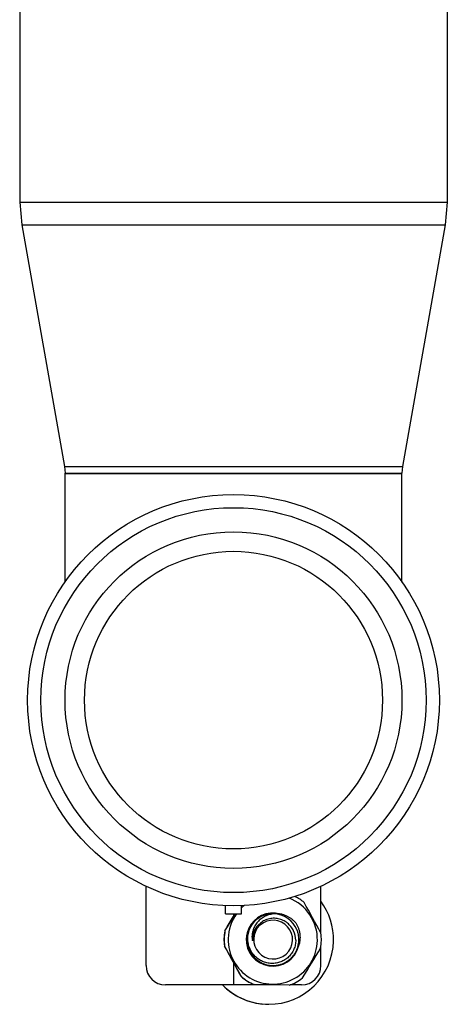
# Model space of a CAD drawing. Extents: x -4602 to -1211, y -1654 to 540.
# Drawn here: x -2600 to -2560, y -661 to -570 of the extents above; entities that cross this region are included whole.
import ezdxf

# ---------------------------------------------------------------- set-up
doc = ezdxf.new("R2010")
doc.units = 0
doc.header["$LTSCALE"] = 20
doc.header["$MEASUREMENT"] = 0
doc.layers.get('0').update_dxf_attribs({"linetype": 'CONTINUOUS'})
doc.layers.add('02___PRT_ALL_AXES', color=7, linetype='CONTINUOUS')
doc.layers.add('ALL_FEATURES', color=7, linetype='CONTINUOUS')

msp = doc.modelspace()

# ---------------------------------------------------------------- linework, layer by layer
at = {"color": 7, "linetype": 'Continuous'}
for p, q in [((-2560.043, -563.872), (-2560.043, -586.519)), ((-2599.643, -565.972), (-2599.643, -586.519)), ((-2599.643, -586.519), (-2560.043, -586.519)), ((-2599.643, -586.519), (-2599.46, -588.608)), ((-2560.043, -586.519), (-2560.226, -588.608)), ((-2599.46, -588.608), (-2560.226, -588.608)), ((-2599.46, -588.608), (-2595.498, -611.021)), ((-2560.226, -588.608), (-2564.188, -611.021)), ((-2595.498, -611.021), (-2564.188, -611.021)), ((-2595.498, -611.021), (-2595.443, -611.648)), ((-2564.188, -611.021), (-2564.243, -611.648)), ((-2595.443, -611.648), (-2564.243, -611.648)), ((-2587.943, -657.292), (-2587.943, -649.946)), ((-2571.743, -654.288), (-2571.743, -649.946)), ((-2580.593, -652.492), (-2580.593, -651.74)), ((-2579.093, -652.492), (-2579.093, -651.74)), ((-2580.593, -652.492), (-2579.093, -652.492)), ((-2579.843, -652.492), (-2579.843, -652.753)), ((-2571.743, -657.292), (-2571.743, -655.479)), ((-2579.843, -657.034), (-2579.843, -659.092)), ((-2576.237, -659.092), (-2586.143, -659.092)), ((-2573.543, -659.092), (-2574.591, -659.092))]:
    msp.add_line(p, q, dxfattribs=at)
for radius in [19.068, 17.847, 15.6, 13.8]:
    msp.add_circle((-2579.843, -632.692), radius, dxfattribs=at)
for centre, radius, start, end in [((-2576.203, -654.892), 2.46, 84.67327, 165.13826), ((-2576.182, -654.891), 2.4, 89.99769, 128.35409), ((-2576.182, -654.897), 2.405, 88.75643, 90.00248), ((-2575.902, -654.862), 2.363, 95.88593, 96.73218), ((-2575.902, -654.864), 2.365, 91.86503, 95.88625), ((-2576.181, -654.89), 2.398, 85.15446, 88.75724), ((-2576.182, -654.89), 2.398, 22.72286, 85.14565), ((-2576.202, -654.883), 2.452, 83.95716, 84.675), ((-2576.469, -654.801), 2.413, 66.16689, 77.41348), ((-2576.2, -654.89), 2.399, 130.77145, 178.7792), ((-2576.194, -654.89), 2.399, 131.62913, 178.77832), ((-2576.187, -654.89), 2.399, 131.62913, 178.77832), ((-2576.178, -654.89), 1.92, 133.62386, 169.09838), ((-2576.176, -654.892), 1.8, 132.60814, 131.26172), ((-2576.189, -654.889), 2.397, 127.3409, 131.63059), ((-2576.174, -654.894), 1.803, 131.25992, 132.60359), ((-2576.227, -654.892), 4.5, 169.79095, 187.71134), ((-2576.202, -654.892), 2.46, 165.13908, 177.16151), ((-2576.174, -654.891), 1.924, 169.11115, 182.38906), ((-2576.162, -654.965), 2.078, 0.7695, 24.80255), ((-2576.203, -654.892), 2.46, 177.15916, 345.5468), ((-2576.185, -654.89), 2.401, 178.78491, 268.01098), ((-1725.368, -188.091), 974.698, 208.655213, 208.845145), ((-2586.143, -657.292), 1.8, 180, 270), ((-2576.185, -654.895), 2.396, 268.00664, 270.00529), ((-2573.543, -657.292), 1.8, 270, 0), ((-2576.593, -654.892), 6, 224.45043, 264.44867), ((-2576.227, -654.892), 4.5, 229.78923, 247.71104)]:
    msp.add_arc(centre, radius, start, end, dxfattribs=at)
for points, knots in [([(-2580.655, -654.094), (-2580.575, -653.962), (-2580.252, -653.428), (-2579.929, -652.894), (-2579.685, -652.492)], [0, 0, 0, 0, 0.247441, 1, 1, 1, 1]), ([(-2576.179, -652.515), (-2576.251, -652.524), (-2576.395, -652.548), (-2576.607, -652.603), (-2576.812, -652.679), (-2577.009, -652.774), (-2577.196, -652.887), (-2577.371, -653.019), (-2577.532, -653.167), (-2577.726, -653.384), (-2577.924, -653.692), (-2578.055, -654.034), (-2578.113, -654.319), (-2578.133, -654.537), (-2578.129, -654.755), (-2578.11, -654.9), (-2578.097, -654.971)], [0, 0, 0, 0, 0.062612, 0.125208, 0.187768, 0.250316, 0.312865, 0.375405, 0.437938, 0.50046, 0.625317, 0.750131, 0.812605, 0.875085, 0.937588, 1, 1, 1, 1]), ([(-2575.944, -652.445), (-2575.852, -652.447), (-2575.715, -652.458), (-2575.534, -652.487), (-2575.356, -652.526), (-2575.137, -652.594), (-2574.926, -652.685), (-2574.765, -652.771), (-2574.647, -652.841), (-2574.533, -652.918), (-2574.387, -653.029), (-2574.217, -653.182), (-2574.093, -653.317), (-2574.036, -653.388)], [0, 0, 0, 0, 0.124969, 0.187498, 0.250014, 0.374987, 0.499972, 0.562487, 0.625002, 0.687512, 0.750022, 0.875027, 1, 1, 1, 1]), ([(-2578.514, -654.845), (-2578.515, -654.758), (-2578.507, -654.584), (-2578.454, -654.24), (-2578.316, -653.825), (-2578.045, -653.375), (-2577.803, -653.121), (-2577.671, -653.009)], [0, 0, 0, 0, 0.125152, 0.250303, 0.50021, 0.75011, 1, 1, 1, 1]), ([(-2577.442, -653.446), (-2577.522, -653.522), (-2577.634, -653.647), (-2577.76, -653.83), (-2577.843, -653.974), (-2577.914, -654.125), (-2577.972, -654.282), (-2578.016, -654.442), (-2578.037, -654.551), (-2578.045, -654.606)], [0, 0, 0, 0, 0.249737, 0.374824, 0.499868, 0.624897, 0.749937, 0.874982, 1, 1, 1, 1]), ([(-2574.275, -654.093), (-2574.308, -654.022), (-2574.383, -653.883), (-2574.517, -653.689), (-2574.673, -653.512), (-2574.848, -653.353), (-2575.041, -653.217), (-2575.248, -653.103), (-2575.467, -653.015), (-2575.695, -652.953), (-2575.928, -652.918), (-2576.164, -652.911), (-2576.399, -652.933), (-2576.63, -652.982), (-2576.854, -653.059), (-2577.066, -653.162), (-2577.264, -653.291), (-2577.385, -653.392), (-2577.442, -653.446)], [0, 0, 0, 0, 0.062481, 0.125021, 0.187527, 0.250022, 0.312527, 0.37503, 0.437531, 0.500027, 0.562521, 0.625013, 0.687508, 0.750006, 0.812497, 0.874997, 0.937531, 1, 1, 1, 1]), ([(-2574.036, -653.388), (-2573.989, -653.467), (-2573.905, -653.63), (-2573.822, -653.844), (-2573.77, -654.019), (-2573.737, -654.152), (-2573.712, -654.287), (-2573.688, -654.469), (-2573.677, -654.698), (-2573.691, -654.926), (-2573.717, -655.108), (-2573.752, -655.287), (-2573.79, -655.419), (-2573.821, -655.506)], [0, 0, 0, 0, 0.124971, 0.249974, 0.312483, 0.374994, 0.437509, 0.500024, 0.625009, 0.749984, 0.8125, 0.87503, 1, 1, 1, 1]), ([(-2576.185, -657.292), (-2576.086, -657.292), (-2575.889, -657.279), (-2575.599, -657.225), (-2575.317, -657.136), (-2575.093, -657.033), (-2574.922, -656.935), (-2574.758, -656.826), (-2574.565, -656.672), (-2574.359, -656.46), (-2574.18, -656.224), (-2574.032, -655.968), (-2573.916, -655.696), (-2573.834, -655.412), (-2573.788, -655.12), (-2573.778, -654.824), (-2573.804, -654.529), (-2573.867, -654.24), (-2573.932, -654.054), (-2573.97, -653.963)], [0, 0, 0, 0, 0.062512, 0.125022, 0.187532, 0.250041, 0.28131, 0.312579, 0.375085, 0.437589, 0.500091, 0.56259, 0.625087, 0.687582, 0.750074, 0.812552, 0.875038, 0.937557, 1, 1, 1, 1]), ([(-2574.084, -654.937), (-2574.083, -655.01), (-2574.088, -655.155), (-2574.119, -655.37), (-2574.172, -655.582), (-2574.246, -655.786), (-2574.34, -655.982), (-2574.454, -656.168), (-2574.586, -656.341), (-2574.736, -656.5), (-2574.9, -656.642), (-2575.077, -656.768), (-2575.267, -656.876), (-2575.466, -656.964), (-2575.673, -657.031), (-2575.886, -657.078), (-2576.102, -657.104), (-2576.392, -657.11), (-2576.753, -657.064), (-2577.099, -656.949), (-2577.358, -656.818), (-2577.542, -656.702), (-2577.714, -656.569), (-2577.873, -656.419), (-2578.016, -656.256), (-2578.143, -656.079), (-2578.253, -655.891), (-2578.345, -655.694), (-2578.418, -655.489), (-2578.471, -655.278), (-2578.504, -655.063), (-2578.513, -654.918), (-2578.514, -654.845)], [0, 0, 0, 0, 0.031223, 0.062493, 0.093753, 0.125001, 0.156249, 0.187503, 0.218757, 0.250012, 0.281267, 0.312522, 0.343779, 0.375035, 0.406292, 0.437549, 0.468807, 0.500064, 0.562505, 0.624946, 0.656203, 0.68746, 0.718716, 0.749972, 0.781228, 0.812482, 0.843737, 0.874991, 0.906244, 0.937497, 0.968749, 1, 1, 1, 1]), ([(-2578.069, -654.85), (-2578.07, -654.859), (-2578.071, -654.877), (-2578.072, -654.9), (-2578.072, -654.918), (-2578.073, -654.932), (-2578.073, -654.945), (-2578.074, -654.956), (-2578.074, -654.965), (-2578.075, -654.972), (-2578.075, -654.979), (-2578.075, -654.986), (-2578.076, -654.992), (-2578.076, -654.998), (-2578.077, -655.002), (-2578.078, -655.006), (-2578.078, -655.008), (-2578.079, -655.01), (-2578.079, -655.012), (-2578.08, -655.013), (-2578.081, -655.015), (-2578.081, -655.015), (-2578.082, -655.015), (-2578.083, -655.015), (-2578.084, -655.014), (-2578.085, -655.012), (-2578.086, -655.011), (-2578.087, -655.009), (-2578.088, -655.007), (-2578.089, -655.002), (-2578.091, -654.997), (-2578.092, -654.991), (-2578.094, -654.984), (-2578.095, -654.978), (-2578.096, -654.973), (-2578.097, -654.971)], [0, 0, 0, 0, 0.126858, 0.25368, 0.317071, 0.380441, 0.443782, 0.50708, 0.538706, 0.57031, 0.60188, 0.633415, 0.66487, 0.696228, 0.711948, 0.727281, 0.742255, 0.750068, 0.758345, 0.766396, 0.773092, 0.775803, 0.778296, 0.783954, 0.791066, 0.798722, 0.80618, 0.813568, 0.828582, 0.843951, 0.874888, 0.906028, 0.937282, 0.968614, 1, 1, 1, 1]), ([(-2578.045, -654.606), (-2578.048, -654.627), (-2578.06, -654.708), (-2578.066, -654.789), (-2578.069, -654.85)], [0, 0, 0, 0, 0.250135, 1, 1, 1, 1]), ([(-2574.712, -656.786), (-2574.659, -656.747), (-2574.556, -656.664), (-2574.411, -656.527), (-2574.279, -656.379), (-2574.119, -656.168), (-2573.952, -655.881), (-2573.857, -655.633), (-2573.821, -655.506)], [0, 0, 0, 0, 0.125056, 0.250112, 0.375168, 0.500219, 0.750111, 1, 1, 1, 1])]:
    msp.add_open_spline(points, degree=3, knots=knots, dxfattribs=at)
at = {"layer": '02___PRT_ALL_AXES', "color": 7, "linetype": 'Continuous'}
for p, q in [((-2580.655, -654.094), (-2580.633, -654.094)), ((-2580.686, -655.495), (-2580.664, -655.495)), ((-2579.132, -658.328), (-2579.109, -658.328)), ((-2577.933, -659.055), (-2577.911, -659.055)), ((-2574.681, -659.126), (-2577.911, -659.055))]:
    msp.add_line(p, q, dxfattribs=at)
for centre, radius, start, end in [((-2576.204, -654.891), 4.5, 49.78921, 62.8526), ((-2576.204, -654.89), 4.127, 129.96344, 134.42963), ((-2576.203, -654.892), 4.13, 358.75063, 68.64686), ((-3427.064, -1121.692), 974.698, 28.655213, 28.845145), ((-2576.577, -654.892), 6, 358.75149, 36.28978), ((-2576.202, -654.892), 4.13, 144.46882, 178.75117), ((-2576.204, -654.892), 4.5, 169.79095, 187.71134), ((-2576.205, -654.892), 4.5, 349.79092, 7.71134), ((-2576.203, -654.892), 4.13, 178.74871, 358.7534), ((-2576.577, -654.892), 6, 270.00472, 358.75221), ((-3434.428, -1125.733), 974.698, 28.655213, 28.845145), ((-3427.153, -138.566), 999.543, 328.659461, 328.844672), ((-2576.577, -654.892), 6, 224.43585, 270.00304), ((-2576.204, -654.892), 4.5, 229.78923, 247.71104), ((-2576.204, -654.892), 4.5, 289.79109, 307.71295)]:
    msp.add_arc(centre, radius, start, end, dxfattribs=at)
msp.add_open_spline([(-2580.633, -654.094), (-2580.553, -653.962), (-2580.228, -653.428), (-2579.903, -652.894), (-2579.659, -652.492)], degree=3, knots=[0, 0, 0, 0, 0.247645, 1, 1, 1, 1], dxfattribs=at)
at = {"layer": 'ALL_FEATURES', "color": 7, "linetype": 'Continuous'}
for p, q in [((-2595.443, -621.737), (-2595.443, -611.648)), ((-2595.443, -611.692), (-2564.243, -611.692)), ((-2564.243, -621.737), (-2564.243, -611.648))]:
    msp.add_line(p, q, dxfattribs=at)

doc.saveas('drawing.dxf')
